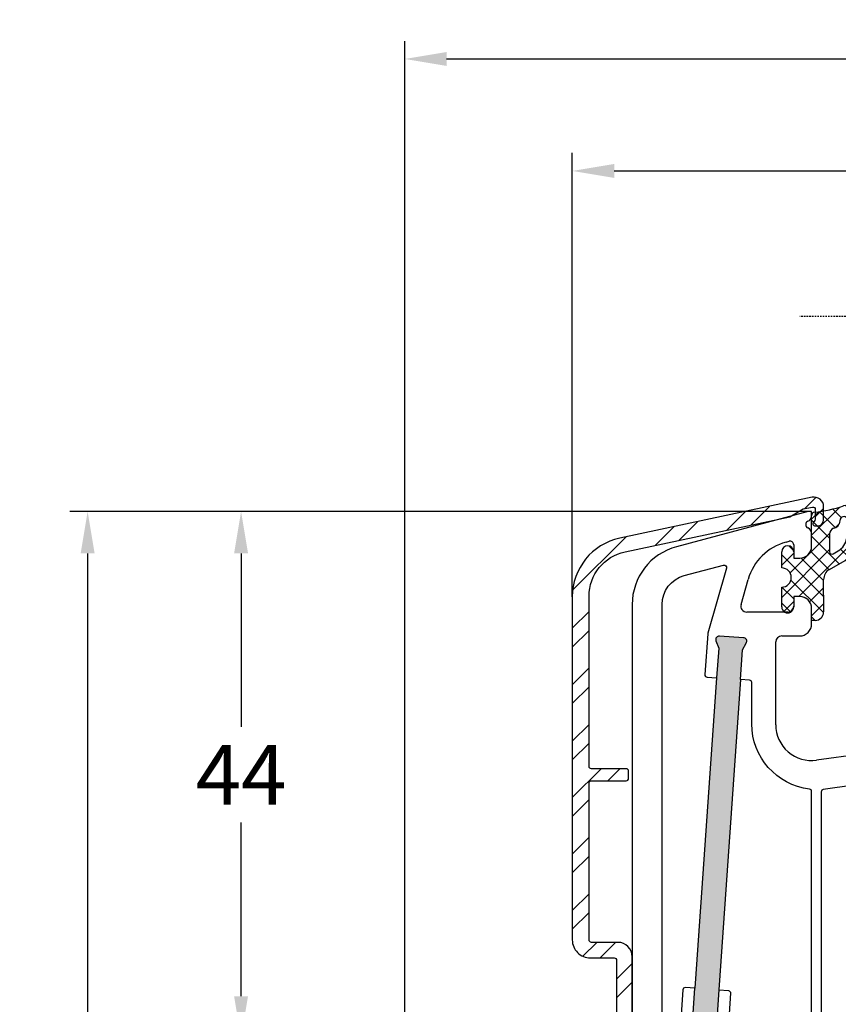
# Model space of a CAD drawing. Units: millimetres. Extents: x -5478 to -4118, y 8557 to 9072.
# Drawn here: x -4402 to -4333, y 8739 to 8821 of the extents above; entities that cross this region are included whole.
import ezdxf

# ---------------------------------------------------------------- set-up
doc = ezdxf.new("R2010")
doc.units = ezdxf.units.MM
doc.linetypes.add('AUSGEZOGEN', pattern=[0])
doc.linetypes.add('VERDECKT2', pattern=[0.1875, 0.125, -0.0625])
for name, color, linetype in [('Aluvorsatzschalen', 94, 'Continuous'), ('Bemaßung', 1, 'Continuous'), ('Dichtungen', 6, 'AUSGEZOGEN'), ('Glas', 4, 'Continuous')]:
    doc.layers.add(name, color=color, linetype=linetype)
doc.styles.add('arialn', font='ARIALN.TTF')
doc.dimstyles.new('Bemaßung klein', dxfattribs={"dimtxt": 5, "dimasz": 3.5, "dimexe": 1.5, "dimexo": 0, "dimgap": 1.5, "dimtad": 0, "dimtih": 1, "dimtoh": 1, "dimdsep": 46, "dimtxsty": 'arialn', "dimcen": 0, "dimclrd": 256, "dimclre": 256, "dimclrt": 256, "dimadec": 0, "dimazin": 0, "dimtfac": 1, "dimtmove": 0, "dimatfit": 3, "dimfxl": 1, "dimtolj": 1, "dimarcsym": 0})

# ---------------------------------------------------------------- blocks, each defined once
blk = doc.blocks.new('Glas 4-16-4')
h = blk.add_hatch()
h.set_pattern_fill('HONEY', color=1, scale=10, angle=44.99999999999999, style=0)
h.set_pattern_definition([(44.99999999999999, (-262.6007969151296, -231.4527285006207), (0.5603596734500368, 2.091290755999517), [1.25, -2.5]), (165, (-262.6007969151296, -231.4527285006207), (-2.091290758120164, -0.5603596655356735), [1.25, -2.5]), (104.9999999999999, (-262.6007969151296, -231.4527285006207), (-1.530931084670127, 1.530931090463843), [-2.5, 1.25])])
h.paths.add_polyline_path([(10.19110001199806, 12.93504535975444), (10.19110001199806, 7.365456479687055), (11.9021432591162, 5.542079388111233), (21.99783468446276, 5.542079388111233), (23.80890001199714, 7.38198016219394), (23.80890001199714, 12.93504535975444)])
h = blk.add_hatch()
h.set_pattern_fill('ANSI37', color=194, scale=10, angle=-1.272221872585407e-14, style=0)
h.set_pattern_definition([(44.99999999999999, (-262.6007969151296, -231.4527285006207), (-0.8838834764831842, 0.8838834764831845), []), (135, (-262.6007969151296, -231.4527285006207), (-0.8838834764831845, -0.8838834764831842), [])])
h.paths.add_polyline_path([(25.00000001199714, -1.138869265560061e-08), (25.00000001199714, 6.894111998619337), (22.4967240967444, 4.350979388111227), (11.38645638453909, 4.350979388111227), (9.000000011998054, 6.894111998619337), (9.000000011998054, -1.138869265560061e-08)])
at = {"color": 1}
for p, q in [((9.000000011998054, 14.12614535975445), (25.00000001199714, 14.12614535975445)), ((9.000000011998054, 6.863732305513622), (9.000000011998054, 14.09576566664873)), ((25.00000001199805, 14.09576566664873), (25.00000001199805, 6.863732305513622)), ((10.19110001199806, 12.93504535975444), (23.80890001199714, 12.93504535975444)), ((10.19110001199806, 7.33507678658134), (10.19110001199806, 12.90466566664873)), ((23.80890001199805, 12.90466566664873), (23.80890001199805, 7.351600469088226)), ((11.38645638453909, 4.320599695005512), (9.000000011998054, 6.863732305513622)), ((11.9021432591162, 5.511699695005518), (10.19110001199806, 7.33507678658134)), ((23.80890001199714, 7.38198016219394), (21.99783468446276, 5.542079388111233)), ((25.00000001199714, 6.894111998619337), (22.4967240967444, 4.350979388111227)), ((21.99783468446276, 5.542079388111233), (11.9021432591162, 5.542079388111233)), ((22.4967240967444, 4.350979388111227), (11.38645638453909, 4.350979388111227))]:
    blk.add_line(p, q, dxfattribs=at)
at = {"color": 194}
blk.add_line((9.000000011998054, -1.138869265560061e-08), (25.00000001199714, -1.138869265560061e-08), dxfattribs=at)
at = {"layer": 'Glas', "linetype": 'VERDECKT2'}
blk.add_line((34.00000001199714, 32.28174616792057), (1.199805410578847e-08, 32.28174616792057), dxfattribs=at)
at = {"layer": 'Glas'}
for p, q in [((5.000000011998054, -1.138869265560061e-08), (5.000000011998053, 32.28174616792057)), ((6.000000011998054, -1.138869265560061e-08), (6.000000011998054, 32.28174616792057)), ((7.000000011998054, -1.138869265560061e-08), (7.000000011998054, 32.28174616792057)), ((8.000000011998054, -1.138869265560061e-08), (8.000000011998054, 32.28174616792057)), ((9.000000011998054, -1.138869265560061e-08), (9.000000011998054, 32.28174616792057)), ((25.00000001199714, -1.138869265560061e-08), (25.00000001199714, 32.28174616792057)), ((26.00000001199714, -1.138869265560061e-08), (26.00000001199714, 32.28174616792057)), ((27.00000001199714, -1.138869265560061e-08), (27.00000001199714, 32.28174616792057)), ((28.00000001199714, -1.138869265560061e-08), (28.00000001199714, 32.28174616792057)), ((29.00000001199714, -1.138869265560061e-08), (29.00000001199714, 32.28174616792057)), ((5.000000011998054, -1.138869265560061e-08), (9.000000011998054, -1.138869265560061e-08)), ((25.00000001199714, -1.138869265560061e-08), (29.00000001199714, -1.138869265560061e-08))]:
    blk.add_line(p, q, dxfattribs=at)
blk = doc.blocks.new('A$C6F842D93')
at = {"layer": 'Dichtungen'}
h = blk.add_hatch(dxfattribs=at)
h.set_pattern_fill('ANSI37', color=6, scale=0.4)
h.set_pattern_definition([(45, (3.250522976177308, 4.506808225582063), (-0.8980256121069152, 0.8980256121069154), []), (135, (3.250522976177308, 4.506808225582063), (-0.8980256121069154, -0.8980256121069152), [])])
h.paths.add_polyline_path([(6.501789266196283, 5.727965320167641), (6.501789266196283, 7.327965411381228, 1), (5.501789266196283, 7.327965411381228), (5.501789266196283, 6.528026405851051), (5.000701958936588, 6.528026405850563, -0.4088966952570505), (4.000867337544686, 7.509840425891509), (3.992009964737645, 8.52802392196717, 0.9854576104346027), (3.213238568968165, 8.710720167080204, 0.04273903122897699), (3.078766947056796, 7.868161357053658, -0.1868946131002157), (2.460325886260917, 6.562530352761756, 0.09199068957347405), (2.245826128542657, 6.267363148585944, -0.02932548359311757), (1.3819443358551, 2.568941827028304, -0.618031521881236), (1.153311274895243, 2.844126249667756, 0.152134891832604), (1.286173919917802, 4.026230168110894, 0.03147943349466293), (1.005972532870107, 5.110157328150949, -0.2829198177155063), (1.369858000218548, 6.639166812441172, 0.9142963090349631), (0.8588388897580206, 7.250516784216131, 0.335545260339815), (0.1077714163833097, 4.957683896521696, -0.1058314470285315), (0.5146640528046262, 1.633397702815357, 0.5746403100106012), (2.629076485949576, 0.1342427270351951), (3.702713668281201, 0.6219333565452247, 0.414121745054114), (4.002392797012368, 0.9221584040525643), (4.001361279221777, 2.291658306950588, -0.4248904492231025), (5.000701958936588, 3.327965411863261), (5.501789266196283, 3.327965411863261), (5.501789266196283, 2.527965411381956, 1), (6.501789266196283, 2.527965411381956), (6.501789266196283, 4.127965502595544, -0.9995225964668264)])
h.paths.add_polyline_path([(3.200150592122554, 4.610943045850945), (3.200150592122554, 1.721401464207438, -0.370434592703546), (2.945834833821746, 1.424563113518403), (2.318663685076561, 0.9334575568963475, -0.6520927339840953), (1.10845142252549, 1.581103206813288), (1.138400690830994, 1.973043594355421, -0.4621657636166071), (1.322804905789425, 2.107967714101788, 0.08614167545078284), (1.595945208877454, 2.091722471177785, 0.2823860050740262), (1.678402301219187, 2.156100923191842, 0.02617473223219533), (2.892742017608152, 6.011615339046326, -1.035412542295088), (3.49992244880803, 5.66414020720358, 0.1395439321771806)], flags=16)
for p, q in [((4.000702270227521, 7.528815444979045), (3.992009953767592, 8.528025183009959)), ((5.501789266196283, 6.528026405851051), (5.501789266196283, 7.327965411381228)), ((6.501789266196283, 7.327965411381228), (6.501789266196283, 5.727965320167641)), ((5.000701958936588, 6.528026405851051), (5.501789266196283, 6.528026405851051)), ((3.200150592122554, 4.610943045850945), (3.200150592122554, 1.721063825851161)), ((6.501789266196283, 4.127965502595544), (6.501789266196283, 2.527965411381956)), ((5.501789266196283, 3.327965411863261), (5.000701958936588, 3.327965411863261)), ((5.501789266196283, 2.527965411381956), (5.501789266196283, 3.327965411863261)), ((1.108451422524922, 1.581103206812259), (1.138434801875519, 1.973489999118101)), ((4.001307719569922, 2.362767054355572), (4.002392872122982, 0.922164175850412)), ((2.945834262122844, 1.424562665850317), (2.31866368507599, 0.9334575568955188))]:
    blk.add_line(p, q, dxfattribs=at)
blk.add_lwpolyline([(3.70271366828274, 0.6219333565459237), (2.629076485950463, 0.1342427270355984, -0.5746403100107982), (0.5146640528046191, 1.633397702815273, 0.1057431428855616), (0.1086835412834262, 4.955042488893014)], format="xyb", dxfattribs=at)
for centre, radius, start, end in [((8.06550927835815, 7.504291983226722), 5, 166.0444886567267, 175.8266748939636), ((3.601286045127381, 8.613667664554669), 0.40000004, 347.6371095067506, 166.0445496966762), ((1.084070014536337, 8.013709106584429), 2, 313.4821008543853, 355.8266748939636), ((5.000701958936588, 7.528026405851051), 1.000000000000488, 179.9547913834042, 270), ((6.001789266196283, 7.327965411381228), 0.5, 0, 180), ((1.999256686159242, 5.607517316884696), 2, 124.7648001939779, 199.0407401340304), ((1.086922539510851, 6.92191676040602), 0.40000001, 315.0187217039786, 124.7648154539755), ((2.43086682700141, 5.578853659000742), 1.5, 135.0188742940131, 198.1155997540577), ((-29.68807386343542, 11.77641876701091), 32.40561158973174, 343.4930184282666, 350.2119967124283), ((-34.51397276734315, 15.67430862090077), 38.63456939661538, 339.5188457472195, 345.5162764509259), ((3.148453822122974, 5.836940975850666), 1, 133.4821008543853, 154.505279540046), ((3.202382192122968, 5.848449915851234), 0.34999999, 328.2242126500054, 152.2142944300365), ((-7.453613275858515, 2.345125469246341), 8.89999962, 10.88792336398734, 18.1156150139945), ((5.200150592122554, 4.610943045850945), 2, 148.2240600600212, 180), ((6.502171280188122, 4.927965411381592), 0.7999999999952352, 90.02735973787495, 269.972640262125), ((-0.6778242962191143, 3.64845362095366), 2, 336.2865439740086, 10.8878928440269), ((5.000701958936588, 2.327965411863261), 1, 90, 178.005610041787), ((1.336425763766783, 2.763693103262995), 0.2, 156.2863608639849, 283.1553946840048), ((6.001789266196283, 2.527965411381956), 0.5, 180, 0), ((1.287998171813342, 1.962061942214859), 0.15000001, 76.7233954740052, 175.6305533740457), ((1.506172083364618, 2.886669514657115), 0.80000001, 256.7232505139982, 276.4430974620119), ((1.584723568328627, 2.191090850370529), 0.1, 276.4430974620119, 339.5188457472195), ((2.900151362122415, 1.721063825851161), 0.29999942, 278.7588653600227, 0), ((1.856271370395007, 1.523960179518326), 0.75, 175.630359658355, 308.0626739961366), ((3.702393642122843, 0.9219324258501729), 0.29999924, 270.0611206607314, 0.04443358999103612)]:
    blk.add_arc(centre, radius, start, end, dxfattribs=at)
blk = doc.blocks.new('A$C29E82539')
at = {"layer": 'Dichtungen'}
h = blk.add_hatch(dxfattribs=at)
h.set_pattern_fill('ANSI37', color=6, scale=0.3)
h.set_pattern_definition([(45, (3.25003196509806, 4.793427479231468), (-0.6735192090801864, 0.6735192090801865), []), (135, (3.25003196509806, 4.793427479231468), (-0.6735192090801865, -0.6735192090801864), [])])
h.paths.add_polyline_path([(3.983192661912174, 4.259890349147909), (5.293324651064495, 5.006608517811789, 0.2002866753109449), (6.456490148105191, 7.003253193192771, 0.0916304274949768), (6.364550912456487, 8.818146313656358, 0.4163906936815573), (5.15319838752611, 9.558009644160297, -0.05352693390641443), (2.75956342682256, 9.043105744564517, 0.3762911248472103), (2.499467540350452, 8.745105774810808), (2.499461648263953, 6.230360258975691, -0.4235539776054565), (1.499966734166264, 5.198581072501796), (0.9999908261725066, 5.198581072501838), (0.9999908261725068, 5.728634439661619, 1), (-9.173827493214048e-06, 5.728634439661619), (-9.173827493214048e-06, 4.378048037656468, -0.9995240896549589), (2.083513209072407e-05, 2.778048219225921), (-8.564856887716132e-06, 1.118459458233917, 1), (0.9999914349862031, 1.118441743008335), (1.000007025771993, 1.998520078032016), (1.499888374745807, 1.998550571739515, -0.4146677234951578), (2.499996665251195, 0.999991602478985), (2.499996665251271, 0.03687409296799382), (2.536879155739371, -8.39752101500224e-06), (2.799996665251457, -8.39752209458311e-06, 0.4142135623730945), (3.499996665251444, 0.699991602477894), (3.499996665251274, 2.104472519164119), (3.499996665252183, 3.403761297209584, -0.2627337764963503)])
h.paths.add_polyline_path([(4.000075215428296, 5.723753789845432), (4.000075215427418, 7.228173437759324, -0.3193238620671619), (4.335955865429385, 7.700470842958039, 0.01171885168069459), (4.511553892087571, 7.766140766223316, 0.213235096116336), (4.795320994761796, 8.059190052891768), (4.896128900282436, 8.44869361055519, -0.833468935781193), (5.484777038174423, 8.406181617519891, -0.07245030874902798), (5.42999561650648, 6.86727878357144, -0.2276371061485217), (4.712431295428365, 5.813586904530897), (4.307702173165226, 5.555182030739164, -0.5923219238389604)], flags=16)
for p, q in [((2.499461499334757, 6.166797202373345), (2.499467540350452, 8.745105774496551)), ((4.896128900280928, 8.448693610553164), (4.795320855428145, 8.059189514531681)), ((4.000075215428296, 7.228173437759324), (4.000075215428296, 5.723753789845432)), ((4.307702173166035, 5.555182030739161), (4.71243129542836, 5.813586904530894)), ((-9.173827493214048e-06, 4.37804803765539), (-9.173827493214048e-06, 5.728634439661619)), ((0.9999908261725068, 5.728634439661619), (0.9999908261725068, 5.198581072501838)), ((0.9999908261725068, 5.198581072501838), (1.499966734166264, 5.198581072501838)), ((3.983192661942667, 4.259890349165289), (5.293324651063813, 5.006608517811401)), ((3.499996665251274, 2.104472519164119), (3.499996665252183, 3.403811898520871)), ((-8.564857125747949e-06, 1.118459458233701), (2.083513209072407e-05, 2.778048219224729)), ((1.000007025771993, 1.998520078032016), (0.9999914349855317, 1.118441743008589)), ((1.499888375204137, 1.998550571739543), (1.000007025771993, 1.998520078032016)), ((3.499996665251274, 2.104472519164119), (3.499996665251274, 0.699991602477894)), ((2.499996665251274, -8.397521014558151e-06), (2.499996665251274, 0.9999916024789854)), ((2.499996665251274, 0.0368740929679916), (2.536879155739371, -8.397521014558151e-06)), ((2.799996665251456, -8.397521014558151e-06), (2.499996665251274, -8.397521014558151e-06))]:
    blk.add_line(p, q, dxfattribs=at)
for centre, radius, start, end in [((1.5583889330901, 20.44810858523851), 11.46808222677948, 276.095392553442, 288.2679987816535), ((5.391680485672623, 8.586883731608395), 0.9999796243754708, 13.36960250208697, 103.7972565641805), ((2.799466781912997, 8.745771403708204), 0.2999999799998848, 94.46398512974307, 180.1271259282208), ((5.186559552681501, 8.373526888221022), 0.299999999999015, 6.248975352656892, 165.4895994913919), ((0.1750587337428442, 7.824768983053218), 5.341455712063262, 349.6735489383389, 6.248975352973367), ((1.500429304112004, 7.661963324149838), 4.999643799910944, 352.4325154102748, 13.37043822952689), ((4.500075215429206, 7.228173437759324), 0.5000000000017876, 109.1619065691712, 180), ((3.023001065437711, 11.47885008452795), 3.999999999993449, 289.1619065689893, 291.8475646998991), ((4.325484196848265, 8.230230907332952), 0.5000015905590802, 291.8476913935903, 339.9962532448727), ((3.973972541416515, 7.087654064571325), 1.472606009654387, 300.0968982528835, 351.393364100739), ((3.482649195429076, 7.39856500453061), 3.000000239999453, 307.1251792900354, 352.4336242699956), ((0.4999908261725068, 5.728634439661619), 0.5, 0, 180), ((1.499966734166264, 6.198581072501838), 1.000000000000043, 270, 358.1786116317637), ((4.200075215428114, 5.723753789845432), 0.1999999999998181, 180, 302.5567558760355), ((-0.0003749882198462728, 3.578048121298707), 0.799999999995371, 270.0283487605561, 89.97380047315433), ((4.499996664932041, 3.403786603996195), 1.000000000000075, 121.118113465239, 180), ((1.501436495922462, 0.9999916024789854), 0.9985601693287331, 0, 90.08882871717354), ((0.4999914350646577, 1.118450600621145), 0.5000000000000027, 179.9989849923679, 359.9989849923679), ((2.799996665251456, 0.699991602477894), 0.6999999999999884, 270, 0)]:
    blk.add_arc(centre, radius, start, end, dxfattribs=at)
blk = doc.blocks.new('050083')
h = blk.add_hatch(color=3)
h.dxf.hatch_style = 1
h.paths.add_polyline_path([(-5.944619974286525, -14.04161699107897), (-5.770228789926477, -11.54770686542929), (-5.459975846867851, -10.9965779228728, 0.5507604245862243), (-5.700472316182412, -10.55014281516948), (-7.695600416701856, -10.41062986768125, 0.5507604245862986), (-7.995888149225682, -10.81924966020072), (-7.765356890446128, -11.40819391794059), (-7.939748074806175, -13.90210404359073), (-9.753416392155486, -39.83876935034618), (-9.92780757651667, -42.3326794759962), (-10.23806051957515, -42.88380841855187, 0.5507604245863457), (-9.997564050260518, -43.33024352625557), (-8.002435949741225, -43.46975647374391, 0.5507604245863483), (-7.702148217217438, -43.0611366812245), (-7.932679475997247, -42.4721924234841), (-7.758288291636291, -39.97828229783443)])
h.paths.add_polyline_path([(45.40248034908564, -33.39803687108019), (45.8366007932534, -30.93601748854963), (46.20276279965506, -30.42033795136767, 0.5507604245859754), (46.0102489709197, -29.9512097355371), (44.04063346489544, -29.60391338020366, 0.550760424586246), (43.69927834101757, -29.97890609552594), (43.86698528722901, -30.5887211332157), (43.43286484306145, -33.05074051574627), (39.43895675672206, -55.70131883502677), (39.00483631255497, -58.16333821755734), (38.63867430615313, -58.67901775473913, 0.5507604245860277), (38.83118813488819, -59.1481459705694), (40.80080364091252, -59.49544232590338, 0.550760424586548), (41.14215876479069, -59.12044961058061), (40.97445181857893, -58.51063457289114), (41.40857226274647, -56.04861519036058)])
for p, q in [((0, 0), (-0.2999999999992724, -2.273736754432321e-13)), ((9.094947017729282e-13, -0.3583801512610307), (0, 0)), ((-0.2999999999992724, -2.273736754432321e-13), (-11.29409516755413, -2.945858780249523)), ((9.094947017729282e-13, -2.899999999999864), (1.818989403545856e-12, -1.841619848797336)), ((-2.142670796413768, -2.564294482277319), (-1.877645710052093, -2.493281227821626)), ((-1.499999999999091, -2.783058976640177), (-1.499999999999091, -3.899999999999864)), ((-1.499999999999091, -3.899999999999864), (-0.9999999999990905, -3.899999999999864)), ((-5.903416188464689, -7.762181322089418), (-5.303662777337422, -5.670592613379995)), ((-1, -7.099999999999909), (-1.499999999999091, -7.099999999999909)), ((-1.499999999999091, -7.099999999999909), (-1.499999999999091, -7.899999999999636)), ((-15.00000000000182, -7.775487927224731), (-15, -50)), ((9.094947017729282e-13, -9.399999999999295), (0, -8.099999999999909)), ((-1.999999999999091, -8.399999999999636), (-5.422785340495693, -8.399999999997817)), ((-2.5, -10.39999999999964), (-0.9999999999990905, -10.39999999999964)), ((-3, -17.81376229065825), (-3, -10.89999999999964)), ((9.99286039099934, -17.19718551363849), (8.800596299068275, -16.56804525810594)), ((8.451234640545408, -17.28835428128741), (9.820078760418255, -18.02358018676978)), ((9.970341154551534, -18.03949553154644), (10.10414836598284, -18.00075063976738)), ((10.33856534413735, -18.06202856666323), (11.96572691672645, -19.6560531841028)), ((5.999999999999545, -20), (0.417519302877281, -20.78456649688303)), ((11.82684583692775, -20.00000000000011), (5.999999999999545, -20)), ((11.82687379021281, -19.99999695526988), (11.82684583692774, -20.00000000000011)), ((46, -19.99999922127836), (16.93551698546162, -20.00000000273076)), ((44.69999999999891, -25.34996599999795), (45.99999999999909, -20.49999999999727)), ((45.99999999999909, -20.49999999999727), (46, -19.99999922127836)), ((54.00000074707441, -19.99999999999966), (49.99999999999909, -19.99999999999955)), ((49.99999999999909, -19.99999999999955), (49.99999999999909, -20.50000000000182)), ((49.99999999999909, -20.50000000000182), (50.40192399999978, -21.99999999999955)), ((55, -78.99999999999989), (54.99999999999909, -20.99999999999955)), ((50.40192399999978, -21.99999999999955), (51.49999999999909, -21.99999999999955)), ((52.49999999999909, -22.99999999999955), (52.49999999999909, -26)), ((44.69999999999891, -25.99999999999955), (44.69999999999891, -25.34996599999795)), ((51.49999999999909, -27), (45.69999999999891, -26.99999999999955)), ((-11.99985506561006, -45.99999999999955), (-5.500746929265006, -45.99999999999977)), ((-2.96429973583372, -45.99999999999955), (3.999999999996817, -45.99999999999977)), ((-12.00748569135249, -49.41554247169017), (-12.49267037169557, -46.5844575283088)), ((-5.007931623179502, -46.58445752830914), (-5.493116303523493, -49.41554247169029)), ((-3.76426299312061, -48.2077712358456), (-3.457115041919224, -46.41554247169051)), ((4.999999999996817, -46.99999999999955), (4.999999999999091, -53.89999999999964)), ((-2.700000000000728, -48.49999999999966), (-3.517855340078313, -48.49999999999966)), ((-2.741979294923794, -49.6294095225511), (-2.506814834742727, -48.7517638090203)), ((-15, -50), (-12.50030099743799, -49.99999999999955)), ((-5.000300997437989, -49.99999999999977), (-3.224942208068569, -49.99999999999989)), ((16.79482838788408, -50.00000056534645), (20.35664544567635, -50.00000056534623)), ((25.64335455421383, -50.0000005653468), (29.20517161200496, -50.00000056534702)), ((14.90428281265235, -57.05883226238939), (16.30553541979043, -50.39708122132276)), ((29.69446458009838, -50.39708122132345), (31.09571718723646, -57.05883226239052)), ((6.499999999999091, -54.89999999999986), (6.499999999999091, -53.99999999999955)), ((6.999999999999091, -53.49999999999955), (12.37686725034246, -53.49999999999966)), ((5.999999252923772, -54.89999999999964), (6.499999999999091, -54.89999999999986)), ((13.3554531865293, -54.70583868804727), (12.94711094038848, -56.64715488576621)), ((12.90000000000009, -57.09999999946899), (12.90000000000009, -58.99999999999977)), ((16.70000000000027, -57.2999999999995), (15.10000000000082, -57.29999999999939)), ((16.90000000000009, -59.6000001494142), (16.90000000000055, -57.49999999999955)), ((29.09999999999991, -57.49999999999932), (29.10000000000036, -59.59999999999968)), ((30.89999999999918, -57.2999999999995), (29.29999999999973, -57.2999999999995)), ((6.499999999999091, -58.09999999999968), (5.999999999999091, -58.0999999999998)), ((6.499999999999091, -59.49999999999955), (6.499999999999091, -58.09999999999968)), ((4.999999999999545, -59.09999925292448), (4.999999999999545, -61.50190199999952)), ((11.90000000000009, -59.99999999999977), (6.999999999999091, -59.99999999999955)), ((14.85000000000059, -61.79999999999973), (14.85000000000082, -59.99999999999932)), ((15.05000000000064, -59.79999999999927), (16.70000000000027, -59.7999999999995)), ((29.29999985058475, -59.79999999999961), (30.95000000000027, -59.7999999999995)), ((31.15000000000032, -59.99999999999966), (31.15000000000009, -61.79999999999973)), ((5.456422004871001, -61.99999999999966), (14.65000000000055, -61.99999999999966)), ((31.34999999999991, -61.99999999999977), (39.80000000000018, -61.99999999999977)), ((40, -62.19999999999959), (39.99999999999864, -73.89999999999975)), ((41.5, -74.89999999999998), (41.49999999999909, -74.00190199999963)), ((41.99999999999909, -73.50190199999963), (42.99999999999909, -73.5019019999994)), ((40.99999925292286, -74.89999999999975), (41.5, -74.89999999999998)), ((45.49999999999909, -76.00190200000054), (45.49999999999909, -76.99999999999966)), ((41.49999999999909, -78.0999999999998), (40.99999999999909, -78.0999999999998)), ((41.49999999999909, -78.99999999999989), (41.49999999999909, -78.0999999999998)), ((39.99999999999955, -79.09999925292448), (39.99999999999864, -81.50190199999963)), ((42.99999999999909, -79.49999999999966), (41.99999999999909, -79.49999999999989)), ((40.4564220048519, -81.99999999999943), (52, -81.99999999999989))]:
    blk.add_line(p, q)
for points in [[(-10.64704758377729, -5.36067335373707), (-7.357896399479159, -4.479347992426256, -0.5831827593763905), (-7.113880253589286, -4.727660629468573), (-8.677605078812121, -10.18101717114348, 0.05240777928304116), (-8.684865549676942, -10.222193347558), (-8.923360830317051, -13.6328347597946, 0.4142135623730617), (-8.737799315013945, -13.84629886459538), (-7.939748074806175, -13.90210404359073), (-9.753416392155486, -39.83876935034618), (-10.55146763236348, -39.78296417135084, 0.4142135623729954), (-10.76493173716449, -39.96852568665406), (-10.99886668453269, -43.31395129474834, -0.3939104756149272), (-11.19837949458474, -43.49999999999955), (-12.30000000000382, -43.49999999999955, -0.414213562373095), (-12.50000000000387, -43.2999999999995), (-12.50000000000455, -7.775487927224731, -0.3394542622092051)], [(-5.944619974286525, -14.04161699107897), (-7.758288291636291, -39.97828229783443), (-6.960237051428749, -40.03408747682977, -0.4142135623731947), (-6.774675536125415, -40.24755158163043), (-6.987147953079784, -43.28604870525066, 0.4348123749609155), (-6.787635143027728, -43.49999999999955), (-0.2000000000002728, -43.49999999999977, 0.4142135623732615), (-4.547473508864641e-13, -43.29999999999961), (-4.547473508864641e-13, -23.40034612279874, 0.3785960371589653), (-0.1754385964914036, -23.20186000878073, -0.3785960371557949), (-5.000000000001819, -17.74349187330699), (-5, -14.29417427160649, 0.3939104756148945), (-5.186048705251324, -14.09466146155455)], [(0.9999999999995453, -43.49999999999966), (3.999999999996817, -43.49999999999977, -0.169292861681433), (6.175675675673347, -44.25838818316333, 0.6275095250581649), (6.499999999998181, -44.10172465077233), (6.499999999997726, -22.68437219538976, 0.4557262555325213), (6.272165379805529, -22.4863185816414), (0.972165379807393, -23.23118500556347, 0.3738846794848658), (0.7999999999994998, -23.42923861931172), (0.7999999999997272, -43.29999999999973, 0.4142135623731616)], [(31.32917960670261, -22.49999917124148, -0.3316792665735291), (31.52084257895717, -22.64285631045107, 0.7453559925144623), (32.47915742650434, -22.64285629227027, -0.3316792665736478), (32.67082039329352, -22.49999914577097), (43.13264424108729, -22.49999929837236, -0.4931726699171887), (43.32582487491845, -22.75178003600854), (42.69999999999891, -25.086571855481), (42.69999999999891, -25.99999999999955, 0.1600012187833814), (43.2841191825089, -27.77862865030158, -0.2050949145824789), (43.32002201194518, -27.93193352918831), (42.48278672558331, -32.68013078747697, 0.4142135623730564), (42.64501864065187, -32.91182197361286), (43.43286484306145, -33.05074051574627), (39.43895675672206, -55.70131883502677), (38.65111055431271, -55.56240029289336, 0.4142135623731336), (38.41941936817716, -55.72463220796237), (37.78286178871053, -59.33472963553311, -0.3639702342664078), (37.5859002381078, -59.49999999999977), (37.07082039326997, -59.49999999999943, -0.3316792665706067), (36.87915742375071, -59.3571428571463, 0.7453559925060691), (35.92084257622878, -59.35714285714062, -0.3316792665704375), (35.72917960672839, -59.49999999999932), (33.85000000000036, -59.49999999999977, -0.4142135623731949), (33.65000000000055, -59.29999999999961), (33.65000000000077, -57.07762392111408, 0.05187662925640925), (33.64571718723801, -57.03645618350458), (32.14092945598986, -49.88248466961443, 0.3547148044177949), (29.20517181201103, -47.50000073375622), (26.13540659222917, -47.50000056534668, -0.3066784415588041), (25.94971125405209, -47.37427870061754), (25.05028874583536, -45.12572243007583, 0.3066784415586417), (24.86459340765896, -45.00000056534657), (24.19999999994388, -45.00000056534645, 0.4142135623730284), (23.99999999994407, -45.20000056534661), (23.99999999994407, -47.00000056534645, -0.4142135623731616), (23.79999999994425, -47.20000056534627), (22.19999999994388, -47.20000056534639, -0.4142135623731283), (21.99999999994407, -47.00000056534634), (21.99999999994429, -45.20000056534673, 0.414213562373095), (21.79999999994425, -45.00000056534668), (21.13540659222917, -45.00000056534657, 0.3066784415588762), (20.94971125405209, -45.12572243007571), (20.05028874583513, -47.37427870061765, -0.3066784415587901), (19.86459340765805, -47.50000056534668), (16.79482852147339, -47.50000045286197, 0.3547148301720584), (13.85907060298314, -49.88248438872006), (13.6574182845809, -50.84116773760911, -0.3547148198586547), (13.46170109734339, -50.99999999999966), (11.37082039332699, -50.99999999999966, -0.3316792665771157), (11.17915742375317, -50.85714285715801, 0.7453559925248542), (10.22084257617121, -50.85714285713618, -0.3316792665772547), (10.02917960666946, -50.99999999999943), (7.699999999998454, -50.99999999999955, -0.4142135623730284), (7.499999999998181, -50.79999999999961), (7.499999999997499, -38.07082039331704, -0.331679266575937), (7.642857142841649, -37.87915742375344, 0.7453559925213985), (7.642857142860294, -36.92084257618353, -0.331679266575798), (7.499999999998181, -36.72917960668201), (7.499999999997499, -22.69999997104503, -0.4142135568125782), (7.699999996200404, -22.4999999710451), (13.32917960674831, -22.49999987272065, -0.3316792665682591), (13.52084257896013, -22.6428570119391, 0.7453559924998443), (14.47915742646023, -22.64285699374602, -0.3316792665682342), (14.67082039324782, -22.49999984725014), (31.32955456624859, -22.4999995227214)], [(52.30000000000018, -29.00000000000011), (47.36121944972956, -28.99999999999989, 0.3639702342662792), (47.16425789912728, -29.16527036446655), (46.42201773763213, -33.37472349814459, -0.4142135623730893), (46.19032655149522, -33.5369554132136), (45.40248034908564, -33.39803687108019), (41.40857226274716, -56.04861519036069), (42.19641846515606, -56.1875337324941, -0.4142135623731008), (42.35865038022553, -56.41922491863011), (41.76865228944871, -59.76527036446612, 0.466307658154883), (41.96561384005122, -59.99999999999943), (52.29999999999927, -59.99999999999977, 0.414213562373095), (52.49999999999909, -59.79999999999995), (52.5, -29.20000000000005, 0.414213562373095)], [(42.5, -71.3019019999997), (42.5, -62.20000000000005, -0.4142135623742605), (42.70000000000027, -61.99999999999989), (52.29999999999927, -61.99999999999977, -0.414213562373095), (52.49999999999909, -62.19999999999959), (52.49999999999955, -71.30190199999947, -0.4142135623729286), (52.29999999999927, -71.50190199999963), (42.69999999999982, -71.50190199999952, -0.414213562373095)], [(46.00339328239056, -72.65083817021196, -0.6881273413153282), (46.1368774282746, -72.30190199999936), (52.29999999999882, -72.30190199999925, -0.414213562373095), (52.49999999999909, -72.50190199999929), (52.49999999999909, -79.00000112061241, -0.4142135623731616), (52.00000112061207, -79.49999999999955), (47.09878030638629, -79.49999999999909, -0.5732770871264949), (46.924364123136, -79.20212765957365, 0.1285404253240473), (47.49999999999909, -76.99999999999966), (47.49999999999909, -76.00190200000145, 0.213157219200946)]]:
    blk.add_lwpolyline(points, format="xyb", close=True)
for points in [[(-5.944619974286525, -14.04161699107897), (-5.770228789926477, -11.54770686542929), (-5.459975846867792, -10.99657792287269, 0.5507604245863396), (-5.70047231618264, -10.55014281516947), (-7.695600416702291, -10.41062986768122, 0.5507604245857106), (-7.995888149225721, -10.81924966020063), (-7.765356890446128, -11.40819391794059), (-7.939748074806175, -13.90210404359073)], [(45.40248034908564, -33.39803687108019), (45.83660079325341, -30.93601748854962), (46.20276279965469, -30.4203379513682, 0.5507604245861332), (46.0102489709202, -29.95120973553719), (44.04063346489511, -29.60391338020361, 0.5507604245859329), (43.69927834101759, -29.97890609552599), (43.866985287229, -30.5887211332157), (43.43286484306145, -33.05074051574627)], [(-7.758288291636291, -39.97828229783443), (-7.932679475997247, -42.4721924234841), (-7.702148217217427, -43.06113668122453, -0.5507604245861569), (-8.002435949741084, -43.46975647374393), (-9.997564050260507, -43.33024352625557, -0.5507604245858961), (-10.23806051957536, -42.88380841855223), (-9.92780757651667, -42.3326794759962), (-9.753416392155941, -39.83876935034618)], [(39.43895675672206, -55.70131883502677), (39.00483631255497, -58.16333821755734), (38.63867430615323, -58.67901775473899, 0.5507604245856826), (38.83118813488773, -59.14814597056932), (40.80080364091236, -59.49544232590335, 0.5507604245863106), (41.14215876479079, -59.12044961058098), (40.97445181857893, -58.51063457289115), (41.40857226274647, -56.04861519036058)]]:
    blk.add_lwpolyline(points, format="xyb")
for centre, radius, start, end in [((-0.1999999999988917, -1.100000000043998), 0.3000000000409052, 112.0243128315807, 247.9756871641565), ((-0.5000000000400207, -0.358380151262792), 0.5000000000409301, 292.0243128416096, 2.018252778504275e-10), ((-0.4999999999987639, -1.84161984879837), 0.5000000000005829, 1.18469300775015e-10, 67.97568716417757), ((-10.00000000000063, -7.775487927226187), 5.000000000001187, 104.9999993124048, 179.9999999999833), ((-0.9779851456145248, -6.910960714554935), 4.500000000000015, 104.9999993124228, 164.0000000000207), ((-1.79999999999897, -2.783058976640051), 0.2999999999998798, 359.9999999999759, 104.9999993123974), ((-0.9999999999990905, -2.899999999999864), 1, 270, 0), ((-1, -8.099999999999909), 1, 0, 90), ((-5.422785340495452, -7.89999999999778), 0.5000000000000373, 164.0000000000176, 269.9999999999723), ((-1.999999999999091, -7.899999999999636), 0.5, 270, 0), ((-0.9999999999990906, -9.399999999999636), 1, 270, 1.954132796291185e-11), ((-2.5, -10.89999999999964), 0.5, 90, 180), ((6.700470328918527, -20.54792853648405), 4.500000000000833, 62.18004722057414, 129.1184502608004), ((4.113675059435991, -17.3669710966883), 0.3999999999999803, 129.1184502608939, 309.1184502608408), ((6.700470328917618, -20.54792853647132), 3.699999999990969, 61.75911366392509, 129.1184502608939), ((16.93551671659225, -9.999996955272309), 9.99999999999773, 226.0312735321145, 270.0000015404819), ((-1.152633544165838e-12, -17.81376229065924), 2.999999999998845, 179.9999999999811, 277.9999999999691), ((9.914714669155728, -17.84738698378578), 0.2000000000003087, 241.7591136638545, 286.148773688336), ((10.16905210698224, -18.23147993930661), 0.2396841781628738, 44.98954293381637, 105.7111980166881), ((11.82687379021354, -19.79999695526976), 0.2000000000001156, 269.9999999997916, 46.03127353170849), ((54.00000074707438, -20.99999925292465), 0.9999992529249885, 359.9999571957293, 89.99999999999838), ((51.49999999999909, -22.99999999999955), 1, 0, 90), ((45.69999999999891, -25.99999999999955), 1, 180, 270), ((51.49999999999909, -26), 1, 270, 0), ((-11.99985506561005, -46.49999999999977), 0.5000000000002318, 90.00000000000144, 189.7247441551629), ((-5.500746929265009, -46.50000000000001), 0.5000000000002416, 350.2752558448257, 89.99999999999959), ((-2.964299735833831, -46.49999999999968), 0.5000000000001329, 89.99999999998728, 170.2752558448195), ((3.999999999996817, -46.99999999999977), 1, 1.302755197527456e-11, 90), ((-3.517855340078319, -48.25000000000002), 0.2499999999996376, 170.2752558448399, 270.0000000000014), ((-2.700000000000708, -48.69999999999982), 0.2000000000001575, 345.0000000000176, 90.00000000000547), ((-12.50030099743799, -49.4999999999993), 0.5000000000002416, 270.0000000000004, 9.724744155174292), ((-5.000300997437965, -49.4999999999995), 0.5000000000002731, 170.2752558448173, 269.9999999999972), ((-3.224942208068482, -49.4999999999997), 0.5000000000001847, 269.9999999999901, 344.9999999999893), ((16.79482838788397, -50.50000056534652), 0.5000000000000624, 89.99999999998697, 168.1214005514584), ((20.35664544567681, -50.30000056534646), 0.3000000000002316, 41.81031489579282, 90.0000000000882), ((21.47467943442649, -49.30000056534617), 1.199999999999797, 221.8103148957921, 319.996708986014), ((22.54708996348851, -50.19996481861244), 0.2000000000002705, 90.76600050334073, 139.9967089859485), ((22.54174243044941, -49.80000056534676), 0.1999999999997017, 270.7660005033622, 336.4218215218567), ((22.99999999994528, -50.0000005653463), 0.3000000000003791, 23.57817847821118, 156.4218215218599), ((23.45825756944102, -49.80000056534658), 0.1999999999996537, 203.578178478098, 269.2339994966315), ((23.45291003640166, -50.199964818612), 0.2000000000000591, 40.00329101397983, 89.23399949659333), ((24.52532056546428, -49.30000056534634), 1.200000000000071, 220.0032910139574, 318.1896851042159), ((25.64335455421361, -50.3000005653462), 0.2999999999994075, 89.99999999995724, 138.1896851041905), ((29.20517161200492, -50.50000056534697), 0.4999999999999432, 11.87859944851703, 89.99999999999511), ((5.99999925292374, -53.90000074707471), 0.999999252924929, 179.9999571957195, 270.0000000000018), ((6.999999999999091, -53.99999999999955), 0.5, 90, 180), ((12.37686725034248, -54.49999999999957), 0.9999999999999147, 348.121400551445, 90.00000000000144), ((15.10000000000144, -57.09999999946932), 2.200000000001351, 168.1214005515018, 179.9999999999915), ((15.09999999989033, -57.09999999999883), 0.2000000000005571, 168.1214005515079, 270.0000000316539), ((16.70000000000027, -57.49999999999977), 0.2000000000002728, 6.513775987628397e-11, 90), ((29.29999999999973, -57.49999999999932), 0.1999999999998181, 90, 180), ((30.89999999999917, -57.09999999999967), 0.1999999999998262, 270.000000000002, 11.87859944845087), ((5.999999252924701, -59.09999925292468), 0.999999252925159, 89.99995719575857, 179.9999999999886), ((11.90000000000009, -58.99999999999977), 1, 270, 0), ((6.999999999999091, -59.49999999999955), 0.5, 180, 270), ((15.05000000000076, -59.99999999999922), 0.1999999999999424, 90.00000000003563, 180.0000000000285), ((16.70000014941484, -59.60000014941431), 0.1999998505852492, 269.9999571958463, 3.053334775271287e-11), ((29.29999985058523, -59.6000001494147), 0.1999998505849188, 179.9999571957191, 269.9999999998647), ((30.95000000000028, -59.99999999999953), 0.2000000000000313, 359.9999999999634, 90.00000000000306), ((5.500000002422876, -61.50190265955992), 0.5000000024237659, 179.9999244199451, 264.9999855101295), ((14.65000000000055, -61.79999999999961), 0.2000000000000455, 270, 359.9999999999674), ((31.35000000000003, -61.79999999999983), 0.1999999999999424, 179.9999999999715, 269.9999999999644), ((39.80000000000018, -62.19999999999959), 0.1999999999998181, 0, 90), ((40.9999992529238, -73.90000074707432), 0.9999992529254432, 179.9999571957484, 269.9999999999462), ((41.99999999999909, -74.00190199999963), 0.5, 90, 180), ((42.99999999999909, -76.0019019999994), 2.5, 359.999999999974, 90), ((42.99999999999909, -76.99999999999966), 2.5, 270, 0), ((40.99999925292476, -79.09999925292473), 0.9999992529252159, 89.99995719576185, 179.9999999999853), ((41.99999999999909, -78.99999999999989), 0.5, 180, 270), ((52, -78.99999999999989), 3, 270, 0), ((40.50000000242289, -81.50190265956044), 0.5000000024246931, 179.9999244198987, 264.9999855079398)]:
    blk.add_arc(centre, radius, start, end)
at = {"layer": 'Dichtungen', "color": 0}
for name, p in [('A$C29E82539', (-2.499990826171597, -9.098581072501702)), ('A$C6F842D93', (0.9982107338028072, -61.42802640585091)), ('A$C6F842D93', (35.99821073380372, -81.42802640585103))]:
    blk.add_blockref(name, p, dxfattribs=at)
blk = doc.blocks.new('*D82')
at = {"layer": 'Bemaßung', "lineweight": -2, "transparency": 16777216}
for p, q in [((-4335.819622468363, 8780.083629319213), (-4384.70033661283, 8780.083629319213)), ((-4383.20033661283, 8776.583629319213), (-4383.20033661283, 8762.083629319213)), ((-4383.20033661283, 8739.583629319215), (-4383.20033661283, 8754.083629319213)), ((-4354.519622468368, 8736.083629319215), (-4384.70033661283, 8736.083629319215))]:
    blk.add_line(p, q, dxfattribs=at)
at = {"layer": 'Bemaßung', "transparency": 16777216}
for points in [[(-4383.783669946163, 8776.583629319213), (-4382.617003279497, 8776.583629319213), (-4383.20033661283, 8780.083629319213)], [(-4383.783669946163, 8739.583629319215), (-4382.617003279497, 8739.583629319215), (-4383.20033661283, 8736.083629319215)]]:
    blk.add_solid(points, dxfattribs=at)
at = {"layer": 'Defpoints', "color": 0, "transparency": 16777216}
for p in [(-4335.819622468363, 8780.083629319213), (-4383.20033661283, 8736.083629319215), (-4354.519622468368, 8736.083629319215)]:
    blk.add_point(p, dxfattribs=at)
at = {"layer": 'Bemaßung', "transparency": 16777216, "insert": (-4383.200336612831, 8758.083629319211), "char_height": 5, "attachment_point": 5, "style": 'arialn'}
blk.add_mtext('\\A1;44', dxfattribs=at)
blk = doc.blocks.new('*D83')
at = {"layer": 'Bemaßung', "lineweight": -2, "transparency": 16777216}
for p, q in [((-4335.819622468363, 8780.083629319213), (-4397.520706419789, 8780.083629319213)), ((-4396.020706419789, 8776.583629319213), (-4396.020706419789, 8722.093861242814)), ((-4396.020706419789, 8659.583629319215), (-4396.020706419789, 8714.073397395612)), ((-4369.519622468368, 8656.083629319215), (-4397.520706419789, 8656.083629319215))]:
    blk.add_line(p, q, dxfattribs=at)
at = {"layer": 'Bemaßung', "transparency": 16777216}
for points in [[(-4396.604039753122, 8776.583629319213), (-4395.437373086456, 8776.583629319213), (-4396.020706419789, 8780.083629319213)], [(-4396.604039753122, 8659.583629319215), (-4395.437373086456, 8659.583629319215), (-4396.020706419789, 8656.083629319215)]]:
    blk.add_solid(points, dxfattribs=at)
at = {"layer": 'Defpoints', "color": 0, "transparency": 16777216}
for p in [(-4335.819622468363, 8780.083629319213), (-4396.020706419789, 8656.083629319215), (-4369.519622468368, 8656.083629319215)]:
    blk.add_point(p, dxfattribs=at)
at = {"layer": 'Bemaßung', "transparency": 16777216, "insert": (-4396.02070641979, 8718.083629319211), "char_height": 5, "attachment_point": 5, "style": 'arialn'}
blk.add_mtext('\\A1;124', dxfattribs=at)
blk = doc.blocks.new('*D84')
at = {"layer": 'Bemaßung', "lineweight": -2, "transparency": 16777216}
for p, q in [((-4355.51947198386, 8772.958968439158), (-4355.51947198386, 8810.036713298487)), ((-4280.51962246836, 8759.083629319211), (-4280.51962246836, 8810.036713298487)), ((-4352.01947198386, 8808.536713298487), (-4322.45440397918, 8808.536713298487)), ((-4284.01962246836, 8808.536713298487), (-4313.584690473041, 8808.536713298487))]:
    blk.add_line(p, q, dxfattribs=at)
at = {"layer": 'Bemaßung', "transparency": 16777216}
for points in [[(-4352.01947198386, 8809.12004663182), (-4352.01947198386, 8807.953379965153), (-4355.51947198386, 8808.536713298487)], [(-4284.01962246836, 8809.12004663182), (-4284.01962246836, 8807.953379965153), (-4280.51962246836, 8808.536713298487)]]:
    blk.add_solid(points, dxfattribs=at)
at = {"layer": 'Defpoints', "color": 0, "transparency": 16777216}
for p in [(-4280.51962246836, 8808.536713298487), (-4355.51947198386, 8772.958968439158), (-4280.51962246836, 8759.083629319211)]:
    blk.add_point(p, dxfattribs=at)
at = {"layer": 'Bemaßung', "transparency": 16777216, "insert": (-4318.01954722611, 8808.536713298487), "char_height": 5, "attachment_point": 5, "style": 'arialn'}
blk.add_mtext('\\A1;75', dxfattribs=at)
blk = doc.blocks.new('*D85')
at = {"layer": 'Bemaßung', "lineweight": -2, "transparency": 16777216}
for p, q in [((-4369.519622468368, 8728.227756789234), (-4369.519622468368, 8819.391429386314)), ((-4280.519622468368, 8759.083629319215), (-4280.519622468368, 8819.391429386314)), ((-4366.019622468368, 8817.891429386314), (-4329.461300503838, 8817.891429386314)), ((-4284.019622468368, 8817.891429386314), (-4320.577944432897, 8817.891429386314))]:
    blk.add_line(p, q, dxfattribs=at)
at = {"layer": 'Bemaßung', "transparency": 16777216}
for points in [[(-4366.019622468368, 8818.474762719648), (-4366.019622468368, 8817.30809605298), (-4369.519622468368, 8817.891429386314)], [(-4284.019622468368, 8818.474762719648), (-4284.019622468368, 8817.30809605298), (-4280.519622468368, 8817.891429386314)]]:
    blk.add_solid(points, dxfattribs=at)
at = {"layer": 'Defpoints', "color": 0, "transparency": 16777216}
for p in [(-4280.519622468368, 8817.891429386314), (-4280.519622468368, 8759.083629319215), (-4369.519622468368, 8728.227756789234)]:
    blk.add_point(p, dxfattribs=at)
at = {"layer": 'Bemaßung', "transparency": 16777216, "insert": (-4325.019622468368, 8817.891429386314), "char_height": 5, "attachment_point": 5, "style": 'arialn'}
blk.add_mtext('\\A1;89', dxfattribs=at)
blk = doc.blocks.new('259323')
at = {"layer": 'Aluvorsatzschalen'}
h = blk.add_hatch(dxfattribs=at)
h.set_pattern_fill('ANSI32', color=6, scale=0.35, style=0)
h.set_pattern_definition([(45, (-450.9106724694328, -177.1611922319876), (-2.357317231780653, 2.357317231780653), []), (45, (-449.3391269694328, -177.1611922319876), (-2.357317231780653, 2.357317231780653), [])])
h.paths.add_polyline_path([(-3.59984950128262, 42.91782446302113, -0.3541185725307047), (-0.5899139263900679, 46.63478534580963), (13.17912703996649, 49.56148535111197), (14.30013387072199, 50.208698946612), (15.05855140736344, 50.36990557051058, -0.4769766487872195), (15.30013374552573, 50.17427532297779), (15.30013073452983, 49.3463807267326, -0.2679097624542132), (15.20015559175511, 49.17319072706505, 0.7672699841038165), (15.30018044895871, 48.80000000000018), (15.50013056584305, 48.80000000000018, 0.4142124971409489), (16.00013056583975, 49.29999818153419), (16.00013456646036, 50.39999709045469, 0.4769766487871278), (15.03380521381155, 51.18251808058676), (-1.039407969656054, 47.76605115131952, 0.3541171110704092), (-4.999849515499704, 42.87533911994524), (-4.999998468329181, 14.20000779168822, 0.4142150837957149), (-3.499998468349304, 12.69999999999982), (-1.500000000001023, 12.69999999999982, -0.4142135623731009), (-1.300000000001091, 12.5), (-1.300000000000296, 0.1999999999998181, 0.414213562373088), (-0.1000000000002501, -1), (3.000014308648019, -1, 0.4142135623730951), (4.200014308648065, 0.1999999999998181), (4.200014308648065, 2.199999999999818, 0.4142135623730534), (4.000014308648019, 2.400000000000091), (3.40001430864811, 2.400000000000091, 0.414213562373095), (3.200014308648065, 2.199999999999818), (3.200014308648065, 0.1999999999998181, -0.4142135623731782), (3.000014308648133, 0), (-3.410605131648481e-13, 0, -0.4142135623730951), (-0.2000000000002728, 0.1999999999998181), (-0.2000000000002728, 5.826794919243184, -0.2679491924314071), (-0.1000000000002501, 6, 0.2679491924311257), (-1.13686837721616e-13, 6.17320508075727), (-2.273736754432321e-13, 12.80000000000018, 0.4142135623730852), (-1.200000000000273, 14), (-3.399998468348144, 14, -0.4142151147963144), (-3.599998468345348, 14.20000106006046), (-3.599929034395814, 27.30000106006037, -0.414212009951585), (-3.39992903439861, 27.5), (-0.4999272757754625, 27.5, 0.4142120670258186), (-0.2999272757781455, 27.69999897891239), (-0.2999242125155206, 28.2999989789123, 0.4142150577219224), (-0.4999242125129513, 28.5), (-3.399849501282574, 28.5, -0.4142135623730957), (-3.59984950128262, 28.69999999999982)])
blk.add_lwpolyline([(-3.499998468349304, 12.69999999999982), (-1.500000000001023, 12.69999999999982, -0.414213562373095), (-1.300000000001091, 12.5), (-1.300000000000296, 0.1999999999998181, 0.414213562373095), (-0.1000000000002501, -1), (3.000014308648019, -1, 0.414213562373095), (4.200014308648065, 0.1999999999998181), (4.200014308648065, 2.199999999999818, 0.414213562373095), (4.000014308648019, 2.400000000000091), (3.40001430864811, 2.399999999999636, 0.414213562373095), (3.200014308648065, 2.199999999999818), (3.200014308648065, 0.1999999999998181, -0.4142135623732282), (3.000014308648133, 0), (-3.410605131648481e-13, 0, -0.414213562373095), (-0.2000000000002728, 0.1999999999998181), (-0.2000000000002728, 5.826794919243184, -0.2679491924313891), (-0.1000000000002501, 6, 0.2679491924311355), (-1.13686837721616e-13, 6.17320508075727), (-2.273736754432321e-13, 12.80000000000018, 0.414213562373095), (-1.200000000000273, 14), (-3.399998468348144, 14, -0.4142151147962795), (-3.599998468345348, 14.20000106006046), (-3.599929034395814, 27.30000106006037, -0.4142120099514815), (-3.39992903439861, 27.5), (-0.4999272757754625, 27.5, 0.4142120670258351), (-0.2999272757781455, 27.69999897891239), (-0.2999242125156343, 28.29999897891275, 0.4142150577220193), (-0.4999242125129513, 28.5), (-3.399849501282574, 28.5, -0.414213562373095), (-3.59984950128262, 28.69999999999982), (-3.599849501282506, 42.91782446302113, -0.354118572530699), (-0.5899139263900679, 46.63478534580963), (13.17912703996672, 49.56148535111197), (14.30013387072199, 50.208698946612), (15.05855140736344, 50.36990557051058, -0.4769766487872351), (15.30013374552573, 50.17427532297779), (15.30013073452983, 49.3463807267326, -0.2679097624542475), (15.20015559175511, 49.17319072706505, 0.7672699841037719), (15.30018044895871, 48.80000000000018), (15.50013056584305, 48.80000000000018, 0.4142124971409156), (16.00013056583975, 49.29999818153419), (16.00013456646036, 50.39999709045469, 0.4769766487871497), (15.03380521381155, 51.18251808058676), (-1.039407969656054, 47.76605115131952, 0.354117111070397), (-4.999849515499818, 42.87533911994524), (-4.999998468329181, 14.20000779168822, 0.4142150837957278)], format="xyb", close=True, dxfattribs=at)

msp = doc.modelspace()

# ---------------------------------------------------------------- block references
for name, p in [('259323', (-4350.51962246836, 8730.083629319213)), ('050083', (-4335.51962246836, 8780.083629319213))]:
    msp.add_blockref(name, p)
at = {"layer": 'Glas', "linetype": 'VERDECKT2'}
msp.add_blockref('Glas 4-16-4', (-4336.516761757499, 8764.08367885613), dxfattribs=at)

# ---------------------------------------------------------------- dimensions: what is measured, and where the dimension line sits
at = {"layer": 'Bemaßung'}
for base, p1, p2, picture, middle in [((-4280.519622468368, 8817.891429386314), (-4369.519622468368, 8728.227756789234), (-4280.519622468368, 8759.083629319215), '*D85', (-4325.019622468368, 8817.891429386314)), ((-4280.51962246836, 8808.536713298487), (-4355.51947198386, 8772.958968439158), (-4280.51962246836, 8759.083629319211), '*D84', (-4318.01954722611, 8808.536713298487))]:
    dim = msp.add_linear_dim(base=base, p1=p1, p2=p2, dimstyle='Bemaßung klein', dxfattribs=at)
    dim.commit()
    dim.dimension.update_dxf_attribs({"geometry": picture, "text_midpoint": middle})
for base, p2, picture, middle in [((-4396.020706419789, 8656.083629319215), (-4369.519622468368, 8656.083629319215), '*D83', (-4396.02070641979, 8718.083629319211)), ((-4383.20033661283, 8736.083629319215), (-4354.519622468368, 8736.083629319215), '*D82', (-4383.200336612831, 8758.083629319211))]:
    dim = msp.add_linear_dim(base=base, p1=(-4335.819622468363, 8780.083629319213), p2=p2, angle=90, dimstyle='Bemaßung klein', dxfattribs=at)
    dim.commit()
    dim.dimension.update_dxf_attribs({"geometry": picture, "text_midpoint": middle})

doc.saveas('drawing.dxf')
